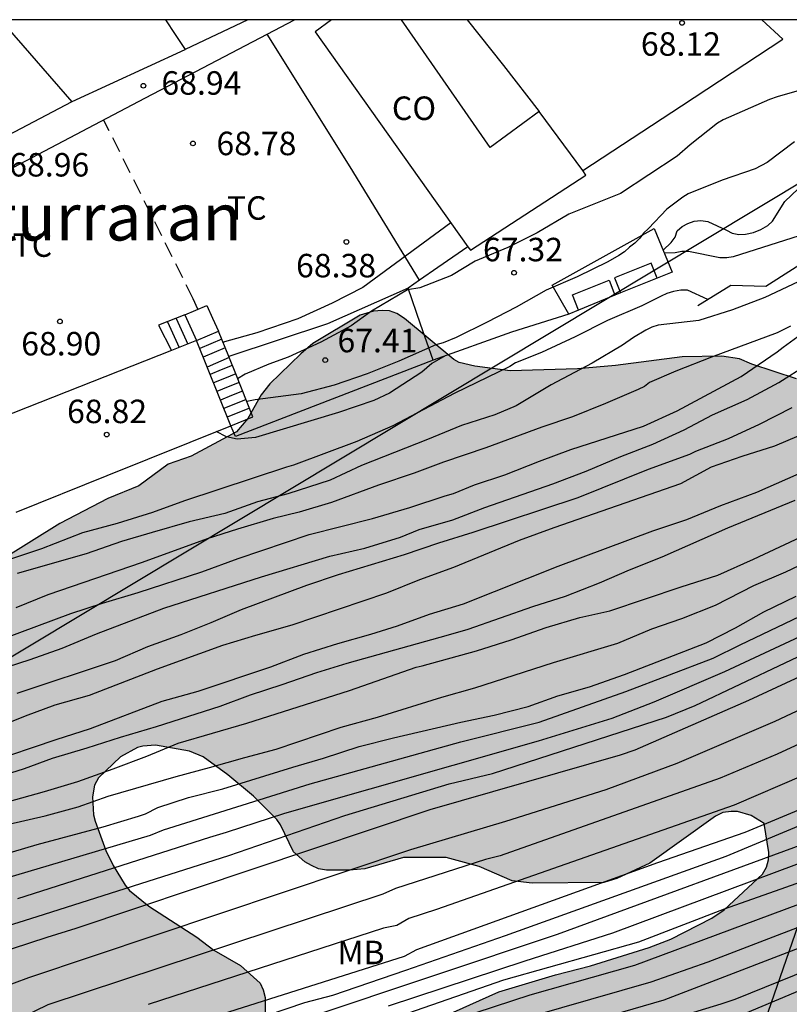
# Model space of a CAD drawing. Units: millimetres. Extents: x 582394 to 582744, y 4794290 to 4794541.
# Drawn here: x 582481 to 582506, y 4794509 to 4794540 of the extents above; entities that cross this region are included whole.
import ezdxf

# ---------------------------------------------------------------- set-up
doc = ezdxf.new("R2010")
doc.units = ezdxf.units.MM
doc.linetypes.add('TRAZOS_NORMALES', pattern=[0.75, 0.5, -0.25])
for name, color, linetype in [('010106', 9, 'Continuous'), ('020104', 34, 'Continuous'), ('020204', 9, 'Continuous'), ('020308', 9, 'Continuous'), ('060117', 9, 'Continuous'), ('060121', 9, 'Continuous'), ('060128', 7, 'TRAZOS_NORMALES'), ('060141', 9, 'Continuous'), ('060145', 9, 'Continuous'), ('070104', 3, 'Continuous'), ('070105', 6, 'Continuous'), ('070108', 9, 'VALLA'), ('080107', 9, 'Continuous'), ('080116', 9, 'Continuous'), ('080301', 9, 'Continuous'), ('080304', 9, 'Continuous'), ('100106', 63, 'Continuous'), ('100108', 63, 'Continuous'), ('100301', 7, 'Continuous'), ('220104', 9, 'LINEA_ELECTRICA'), ('990504', 63, 'Continuous')]:
    doc.layers.add(name, color=color, linetype=linetype)
doc.layers.add('020105', color=24, linetype='Continuous', lineweight=30)
doc.styles.add('ARIAL', font='ARIAL.TTF', dxfattribs={"height": 1})
doc.styles.add('ARIALI', font='ARIALI.TTF', dxfattribs={"height": 1})
doc.linetypes.add('LINEA_ELECTRICA', pattern='A,7.5,-0.3,["E",Standard,S=0.25,R=0,X=-0.1,Y=-0.1],-0.3', length=8.1)
doc.linetypes.add('VALLA', pattern='A,1,[200,DONOSTI.shx,S=0.1,R=0,X=0,Y=0],1', length=2)

# ---------------------------------------------------------------- blocks, each defined once
blk = doc.blocks.new('COTAPU')
blk.add_circle((0, 0), 0.075)

msp = doc.modelspace()

# ---------------------------------------------------------------- hatches: boundary and pattern name
at = {"layer": '990504'}
h = msp.add_hatch(color=256, dxfattribs=at)
h.paths.add_polyline_path([(582545.299, 4794540.211), (582537.271, 4794540.211), (582537.111, 4794540.16), (582536.889, 4794540.014), (582536.707, 4794539.83), (582536.581, 4794539.618), (582536.531, 4794539.37), (582536.541, 4794539.108), (582536.601, 4794538.858), (582536.715, 4794538.648), (582536.901, 4794538.458), (582538.167, 4794537.712), (582538.295, 4794537.568), (582538.361, 4794537.328), (582538.361, 4794537.084), (582538.223, 4794536.417), (582538.059, 4794535.947), (582537.907, 4794535.751), (582537.717, 4794535.625), (582537.057, 4794535.487), (582536.789, 4794535.465), (582536.269, 4794535.573), (582536.005, 4794535.673), (582535.237, 4794535.587), (582534.831, 4794535.411), (582534.479, 4794535.143), (582534.335, 4794534.965), (582534.005, 4794534.371), (582533.797, 4794533.763), (582533.757, 4794533.571), (582533.715, 4794532.647), (582533.693, 4794531.077), (582533.637, 4794530.847), (582533.533, 4794530.655), (582533.335, 4794530.477), (582531.157, 4794529.495), (582530.539, 4794529.329), (582529.497, 4794529.149), (582528.331, 4794528.859), (582526.801, 4794528.561), (582525.415, 4794528.211), (582524.34, 4794528.119), (582523.914, 4794528.149), (582523.7, 4794528.261), (582523.504, 4794528.437), (582523.332, 4794528.707), (582523.236, 4794528.975), (582523.254, 4794529.181), (582523.502, 4794529.597), (582524.2, 4794530.051), (582525.356, 4794530.575), (582528.285, 4794531.553), (582529.273, 4794531.819), (582530.429, 4794532.317), (582530.797, 4794532.687), (582530.945, 4794532.923), (582531.141, 4794533.383), (582531.169, 4794534.707), (582531.127, 4794534.951), (582530.999, 4794535.149), (582530.825, 4794535.295), (582530.623, 4794535.375), (582530.399, 4794535.379), (582529.642, 4794535.199), (582528.186, 4794534.549), (582527.752, 4794534.273), (582526.942, 4794533.899), (582524.562, 4794532.855), (582524.33, 4794532.759), (582523.332, 4794532.575), (582522.886, 4794532.579), (582522.686, 4794532.651), (582522.508, 4794532.781), (582522.364, 4794532.957), (582522.258, 4794533.241), (582522.3, 4794533.531), (582522.422, 4794533.717), (582523.1, 4794534.185), (582524.374, 4794534.895), (582527.538, 4794536.053), (582528.524, 4794536.267), (582530.61, 4794536.303), (582531.633, 4794536.241), (582532.895, 4794536.337), (582533.463, 4794537.015), (582534.279, 4794538.525), (582534.331, 4794539.065), (582534.309, 4794539.599), (582534.243, 4794539.789), (582534.053, 4794539.963), (582533.835, 4794540.039), (582533.336, 4794540.089), (582532.32, 4794540.091), (582529.02, 4794540.091), (582528.01, 4794540.039), (582526.886, 4794539.709), (582525.86, 4794539.047), (582525.114, 4794538.709), (582524.788, 4794538.417), (582522.9, 4794537.607), (582521.62, 4794537.153), (582519.654, 4794536.047), (582518.632, 4794535.641), (582518.23, 4794535.393), (582517.846, 4794534.989), (582517.67, 4794534.883), (582517.25, 4794534.729), (582515.382, 4794533.851), (582514.77, 4794533.463), (582513.754, 4794532.913), (582512.864, 4794532.273), (582512.004, 4794531.555), (582509.994, 4794530.297), (582507.366, 4794529.001), (582506.862, 4794528.827), (582505.748, 4794528.751), (582504.324, 4794529.209), (582503.93, 4794529.383), (582503.368, 4794529.473), (582502.102, 4794529.451), (582499.974, 4794529.174), (582498.754, 4794529.064), (582496.602, 4794529), (582495.48, 4794529.15), (582494.978, 4794529.264), (582494.804, 4794529.364), (582493.228, 4794530.674), (582492.986, 4794530.834), (582492.75, 4794530.916), (582492.514, 4794530.928), (582492.236, 4794530.908), (582491.812, 4794530.78), (582490.301, 4794529.87), (582489.921, 4794529.548), (582488.929, 4794528.582), (582488.651, 4794528.232), (582488.229, 4794527.476), (582487.861, 4794527.05), (582486.413, 4794526.276), (582485.677, 4794526.016), (582484.749, 4794525.324), (582483.759, 4794524.922), (582482.225, 4794524.13), (582480.329, 4794522.946), (582479.253, 4794522.146), (582479.099, 4794521.932), (582479.031, 4794521.482), (582479.079, 4794521.02), (582479.691, 4794519.698), (582480.291, 4794518.62), (582480.485, 4794518.164), (582480.503, 4794517.954), (582480.463, 4794517.508), (582480.401, 4794517.042), (582480.331, 4794516.834), (582480.215, 4794516.65), (582479.857, 4794516.35), (582479.435, 4794516.224), (582478.633, 4794516.206), (582478.017, 4794516.422), (582477.823, 4794516.608), (582477.303, 4794517.732), (582476.805, 4794519.23), (582476.579, 4794520.222), (582476.443, 4794520.626), (582476.185, 4794521.114), (582475.727, 4794521.688), (582475.513, 4794521.82), (582475.049, 4794521.852), (582474.823, 4794521.818), (582474.449, 4794521.67), (582474.281, 4794521.558), (582474.107, 4794521.374), (582473.565, 4794520.294), (582472.417, 4794519.066), (582471.311, 4794518.472), (582470.049, 4794518.037), (582469.509, 4794517.737), (582468.105, 4794516.641), (582467.439, 4794515.867), (582466.745, 4794515.251), (582465.185, 4794513.675), (582464.539, 4794512.767), (582464.331, 4794512.407), (582464.263, 4794511.865), (582464.279, 4794511.589), (582464.381, 4794511.347), (582464.577, 4794511.155), (582465.183, 4794510.877), (582465.925, 4794510.741), (582466.857, 4794510.673), (582469.273, 4794510.659), (582471.171, 4794511.131), (582472.459, 4794511.403), (582473.219, 4794511.487), (582475.635, 4794511.487), (582476.782, 4794511.341), (582477.288, 4794511.205), (582477.732, 4794510.947), (582477.926, 4794510.763), (582478.062, 4794510.563), (582478.138, 4794510.325), (582478.138, 4794509.855), (582477.842, 4794509.227), (582477.286, 4794508.453), (582476.566, 4794507.589), (582476.354, 4794507.259), (582476.302, 4794507.081), (582476.472, 4794506.083), (582476.55, 4794505.895), (582477.112, 4794505.117), (582477.916, 4794504.249), (582478.61, 4794503.515), (582480.168, 4794502.061), (582481.07, 4794501.143), (582482.132, 4794499.847), (582482.282, 4794499.415), (582482.198, 4794498.995), (582481.788, 4794498.149), (582481.64, 4794497.955), (582480.766, 4794497.339), (582479.518, 4794496.667), (582479.324, 4794496.603), (582479.046, 4794496.575), (582478.12, 4794496.605), (582476.962, 4794496.259), (582476.776, 4794496.173), (582476.116, 4794495.523), (582475.562, 4794494.647), (582475.454, 4794494.415), (582475.298, 4794493.947), (582475.236, 4794493.525), (582475.304, 4794492.953), (582475.444, 4794492.561), (582475.85, 4794492.057), (582476.022, 4794491.923), (582476.404, 4794491.743), (582477.346, 4794491.667), (582477.616, 4794491.679), (582479.084, 4794492.017), (582480.19, 4794492.105), (582481.328, 4794491.869), (582481.648, 4794491.741), (582482.36, 4794491.265), (582483.694, 4794490.551), (582483.94, 4794490.455), (582484.444, 4794490.407), (582484.684, 4794490.461), (582484.912, 4794490.589), (582485.13, 4794490.791), (582486.626, 4794492.871), (582488.304, 4794495.871), (582488.966, 4794497.703), (582489.246, 4794498.181), (582489.812, 4794498.745), (582490.028, 4794498.899), (582490.248, 4794499.023), (582490.478, 4794499.093), (582490.716, 4794499.111), (582490.936, 4794499.055), (582491.446, 4794498.631), (582491.84, 4794498.091), (582492.072, 4794497.333), (582492.288, 4794496.291), (582492.418, 4794495.283), (582492.474, 4794493.945), (582492.356, 4794493.435), (582492.256, 4794493.219), (582491.438, 4794492.273), (582490.494, 4794491.635), (582489.628, 4794490.957), (582488.2, 4794489.407), (582487.728, 4794489.017), (582487.66, 4794488.873), (582487.054, 4794488.475), (582486.41, 4794487.711), (582484.2, 4794485.627), (582483.422, 4794484.785), (582482.806, 4794484.009), (582482.122, 4794483.305), (582480.478, 4794481.327), (582479.908, 4794480.423), (582479.148, 4794479.377), (582478.848, 4794478.771), (582478.502, 4794477.633), (582477.586, 4794475.818), (582477.41, 4794475.118), (582477.318, 4794473.832), (582477.358, 4794473.336), (582477.556, 4794472.796), (582477.728, 4794472.536), (582477.952, 4794472.308), (582478.782, 4794471.864), (582479.366, 4794471.674), (582479.706, 4794471.6), (582480.382, 4794471.544), (582481.128, 4794471.634), (582482.113, 4794471.974), (582483.085, 4794472.494), (582484.013, 4794473.087), (582484.899, 4794473.675), (582485.449, 4794474.125), (582485.683, 4794474.351), (582486.517, 4794475.495), (582487.225, 4794476.231), (582487.631, 4794476.761), (582488.609, 4794478.423), (582489.003, 4794479.779), (582489.163, 4794480.147), (582489.489, 4794480.473), (582490.389, 4794481.023), (582491.699, 4794481.735), (582492.227, 4794481.893), (582492.779, 4794481.935), (582493.053, 4794481.931), (582493.997, 4794481.729), (582494.331, 4794481.597), (582495.067, 4794481.109), (582495.611, 4794480.831), (582496.735, 4794480.389), (582497.711, 4794480.183), (582498.949, 4794480.139), (582499.709, 4794480.341), (582500.937, 4794480.833), (582501.759, 4794481.507), (582502.747, 4794482.173), (582503.231, 4794482.359), (582503.449, 4794482.411), (582504.227, 4794482.467), (582507.275, 4794482.467), (582508.437, 4794482.615), (582508.673, 4794482.677), (582509.149, 4794482.909), (582509.373, 4794483.079), (582510.179, 4794483.797), (582510.461, 4794484.133), (582510.711, 4794484.825), (582510.967, 4794485.907), (582511.145, 4794486.895), (582511.177, 4794487.628), (582511.127, 4794488.038), (582511.055, 4794488.282), (582510.941, 4794488.482), (582510.579, 4794488.802), (582509.995, 4794489.21), (582509.809, 4794489.3), (582509.133, 4794489.458), (582508.465, 4794489.748), (582507.227, 4794490.168), (582505.225, 4794490.567), (582504.401, 4794490.609), (582503.945, 4794490.549), (582502.939, 4794490.217), (582502.679, 4794490.095), (582502.253, 4794489.781), (582501.397, 4794488.989), (582500.265, 4794487.671), (582499.203, 4794486.723), (582498.943, 4794486.559), (582498.657, 4794486.509), (582498.441, 4794486.553), (582498.089, 4794486.797), (582497.841, 4794487.245), (582497.763, 4794487.471), (582497.707, 4794488.487), (582497.903, 4794489.427), (582498.019, 4794489.679), (582498.323, 4794490.129), (582499.467, 4794491.191), (582500.553, 4794491.843), (582501.279, 4794492.473), (582502.107, 4794492.929), (582503.073, 4794493.175), (582505.617, 4794493.678), (582506.639, 4794493.706), (582508.793, 4794493.682), (582511.289, 4794493.544), (582513.333, 4794493.942), (582513.761, 4794494.108), (582514.673, 4794494.634), (582515.687, 4794495.348), (582516.613, 4794496.438), (582517.239, 4794497.296), (582517.987, 4794498.23), (582518.611, 4794498.712), (582519.065, 4794498.94), (582519.525, 4794499.038), (582521.607, 4794498.935), (582521.966, 4794499.027), (582523.03, 4794499.451), (582523.502, 4794499.691), (582523.934, 4794499.971), (582524.294, 4794500.267), (582524.758, 4794501.027), (582524.91, 4794501.395), (582525.022, 4794502.163), (582525.022, 4794502.587), (582524.918, 4794502.971), (582524.31, 4794503.699), (582523.998, 4794503.971), (582523.598, 4794504.179), (582523.174, 4794504.307), (582521.854, 4794504.355), (582521.374, 4794504.603), (582521.182, 4794505.059), (582521.214, 4794505.547), (582521.398, 4794506.075), (582521.678, 4794506.555), (582522.03, 4794506.955), (582522.438, 4794507.323), (582522.894, 4794507.627), (582523.398, 4794507.867), (582524.774, 4794508.187), (582525.646, 4794508.235), (582526.158, 4794508.211), (582526.678, 4794508.083), (582527.39, 4794507.651), (582528.038, 4794506.891), (582528.646, 4794505.939), (582528.99, 4794505.235), (582529.094, 4794504.867), (582529.174, 4794504.323), (582529.19, 4794503.827), (582529.174, 4794503.363), (582529.03, 4794502.883), (582528.414, 4794501.963), (582528.062, 4794501.547), (582527.046, 4794500.547), (582526.758, 4794499.795), (582526.75, 4794499.459), (582526.798, 4794499.115), (582526.91, 4794498.755), (582527.806, 4794496.971), (582527.958, 4794496.515), (582528.03, 4794496.075), (582528.03, 4794495.651), (582527.934, 4794495.259), (582527.718, 4794494.907), (582527.07, 4794494.187), (582526.582, 4794493.475), (582526.438, 4794493.075), (582526.366, 4794491.811), (582526.398, 4794491.427), (582526.51, 4794490.979), (582526.966, 4794490.243), (582527.286, 4794489.955), (582527.734, 4794489.691), (582528.278, 4794489.507), (582529.71, 4794489.451), (582530.15, 4794489.515), (582531.565, 4794489.907), (582531.989, 4794490.083), (582532.461, 4794490.451), (582532.757, 4794490.939), (582532.997, 4794491.907), (582533.182, 4794493.115), (582533.326, 4794493.691), (582533.462, 4794494.075), (582533.742, 4794494.611), (582534.158, 4794495.027), (582534.518, 4794495.251), (582535.813, 4794495.723), (582536.693, 4794495.907), (582538.125, 4794495.939), (582539.149, 4794495.907), (582541.349, 4794495.291), (582542.757, 4794494.947), (582543.773, 4794494.851), (582544.309, 4794494.859), (582544.837, 4794494.931), (582546.341, 4794495.475), (582546.829, 4794495.602), (582548.389, 4794495.81), (582549.765, 4794496.274), (582550.245, 4794496.49), (582551.717, 4794497.33), (582552.069, 4794497.578), (582552.501, 4794497.802), (582552.941, 4794497.97), (582553.397, 4794498.066), (582555.725, 4794498.122), (582556.733, 4794498.21), (582557.749, 4794498.386), (582559.205, 4794498.722), (582559.613, 4794498.858), (582560.797, 4794499.754), (582561.341, 4794500.466), (582562.461, 4794501.322), (582564.093, 4794502.098), (582565.141, 4794502.45), (582566.621, 4794503.018), (582567.693, 4794503.114), (582568.093, 4794503.106), (582568.525, 4794503.01), (582570.309, 4794502.282), (582570.901, 4794502.146), (582571.421, 4794502.138), (582571.909, 4794502.29), (582572.581, 4794502.794), (582573.237, 4794504.018), (582573.861, 4794504.866), (582575.461, 4794506.418), (582575.629, 4794506.818), (582576.005, 4794507.186), (582576.421, 4794507.45), (582576.901, 4794507.602), (582578.725, 4794507.601), (582580.108, 4794508.057), (582581.036, 4794508.161), (582583.148, 4794508.161), (582583.556, 4794508.057), (582584.7, 4794507.433), (582585.164, 4794507.273), (582585.62, 4794507.177), (582586.044, 4794507.153), (582587.5, 4794507.305), (582587.9, 4794507.313), (582588.34, 4794507.393), (582589.308, 4794507.753), (582590.764, 4794508.409), (582591.228, 4794508.729), (582591.916, 4794509.433), (582592.684, 4794510.529), (582592.916, 4794510.937), (582593.076, 4794511.329), (582593.18, 4794511.889), (582593.172, 4794512.417), (582592.596, 4794513.969), (582592.476, 4794514.489), (582592.444, 4794514.993), (582592.788, 4794516.289), (582592.924, 4794516.657), (582592.988, 4794517.577), (582592.988, 4794519.409), (582592.732, 4794521.769), (582592.564, 4794522.553), (582592.204, 4794523.433), (582591.517, 4794524.713), (582591.205, 4794525.137), (582590.861, 4794525.537), (582589.861, 4794526.489), (582589.461, 4794526.921), (582589.301, 4794527.393), (582589.269, 4794528.337), (582589.325, 4794528.761), (582589.661, 4794529.609), (582589.869, 4794529.961), (582590.917, 4794530.929), (582592.149, 4794531.624), (582592.549, 4794531.752), (582592.949, 4794531.824), (582594.501, 4794531.848), (582595.021, 4794531.808), (582595.557, 4794531.624), (582595.917, 4794531.424), (582596.253, 4794531.176), (582596.549, 4794530.88), (582596.805, 4794530.552), (582596.996, 4794530.2), (582597.188, 4794529.68), (582597.212, 4794529.192), (582597.012, 4794528.752), (582596.348, 4794528.121), (582595.1, 4794527.161), (582594.716, 4794526.809), (582594.428, 4794526.465), (582594.252, 4794526.097), (582594.204, 4794525.257), (582594.22, 4794520.921), (582594.372, 4794520.537), (582594.724, 4794520.161), (582595.156, 4794519.945), (582595.652, 4794519.857), (582596.612, 4794519.881), (582596.988, 4794520.049), (582597.628, 4794520.657), (582597.804, 4794521.041), (582597.804, 4794521.481), (582597.74, 4794521.881), (582597.532, 4794522.689), (582597.532, 4794523.553), (582597.66, 4794523.953), (582597.916, 4794524.273), (582598.996, 4794525.249), (582600.372, 4794526.392), (582600.724, 4794526.808), (582601.116, 4794527.024), (582601.54, 4794527.168), (582602.124, 4794527.296), (582603.556, 4794527.48), (582605.42, 4794527.528), (582606.012, 4794527.464), (582608.324, 4794526.784), (582610.388, 4794525.992), (582612.252, 4794525.136), (582612.644, 4794524.872), (582613.588, 4794523.904), (582614.348, 4794523.336), (582614.748, 4794523.136), (582615.196, 4794523.04), (582615.7, 4794523.048), (582616.108, 4794523.144), (582617.412, 4794523.688), (582618.732, 4794524.344), (582619.18, 4794524.488), (582619.62, 4794524.568), (582620.052, 4794524.584), (582620.476, 4794524.544), (582620.86, 4794524.424), (582621.212, 4794524.256), (582622.9, 4794523.192), (582623.644, 4794522.808), (582624.204, 4794522.672), (582624.716, 4794522.664), (582625.244, 4794522.816), (582626.668, 4794524.096), (582628.012, 4794525.552), (582628.372, 4794525.872), (582628.788, 4794526.152), (582629.763, 4794526.568), (582630.787, 4794526.928), (582632.547, 4794527.712), (582633.091, 4794527.824), (582635.931, 4794527.832), (582636.467, 4794527.816), (582638.099, 4794527.512), (582638.619, 4794527.496), (582639.267, 4794527.552), (582640.235, 4794527.808), (582641.291, 4794528.176), (582642.491, 4794528.671), (582644.939, 4794530.015), (582645.979, 4794530.671), (582646.907, 4794531.431), (582647.323, 4794531.839), (582648.027, 4794532.775), (582649.451, 4794535.439), (582649.843, 4794536.487), (582650.003, 4794537.023), (582650.067, 4794537.471), (582649.979, 4794537.871), (582649.371, 4794538.511), (582648.955, 4794538.839), (582648.531, 4794539.079), (582648.051, 4794539.247), (582646.475, 4794539.543), (582645.443, 4794539.551), (582642.179, 4794539.095), (582641.632, 4794539.162), (582641.205, 4794538.86), (582640.734, 4794538.403), (582640.413, 4794537.873), (582640.164, 4794537.185), (582639.844, 4794536.462), (582639.333, 4794535.852), (582638.713, 4794535.428), (582637.933, 4794535.291), (582637.145, 4794535.579), (582636.002, 4794537.16), (582635.448, 4794537.718), (582634.833, 4794538.171), (582633.824, 4794538.624), (582633.056, 4794538.914), (582631.973, 4794539.239), (582631.036, 4794539.324), (582630.242, 4794539.324), (582629.423, 4794539.516), (582628.832, 4794539.878), (582628.512, 4794540.209), (582587.928, 4794540.21), (582587.968, 4794539.525), (582587.649, 4794537.886), (582587.483, 4794537.31), (582587.16, 4794536.564), (582586.664, 4794535.814), (582586.153, 4794535.188), (582585.031, 4794534.042), (582583.435, 4794532.225), (582582.367, 4794530.791), (582581.785, 4794530.227), (582581.085, 4794529.684), (582580.288, 4794529.226), (582579.343, 4794529.04), (582578.52, 4794529.107), (582578.091, 4794529.351), (582577.77, 4794529.773), (582577.748, 4794530.486), (582577.943, 4794531.298), (582577.812, 4794531.77), (582577.377, 4794532.329), (582576.799, 4794532.532), (582576.101, 4794532.466), (582575.71, 4794532.18), (582574.719, 4794530.926), (582574.196, 4794530.438), (582573.436, 4794530.124), (582572.617, 4794530.107), (582572.157, 4794530.182), (582571.01, 4794531.004), (582570.194, 4794531.44), (582569.364, 4794531.661), (582568.603, 4794531.653), (582567.016, 4794531.396), (582566.079, 4794531.147), (582565.089, 4794530.809), (582563.213, 4794530.34), (582561.368, 4794529.932), (582559.726, 4794529.462), (582558.948, 4794529.163), (582557.885, 4794528.622), (582556.428, 4794528.069), (582555.768, 4794527.907), (582554.658, 4794527.761), (582553.712, 4794527.718), (582553.012, 4794527.871), (582552.19, 4794528.391), (582551.946, 4794528.858), (582552.367, 4794529.392), (582552.988, 4794529.763), (582554.692, 4794530.566), (582555.538, 4794531.091), (582556.176, 4794531.569), (582558.774, 4794533.988), (582559.999, 4794535.566), (582561.194, 4794536.92), (582561.712, 4794537.381), (582562.314, 4794537.793), (582562.943, 4794538.053), (582563.455, 4794538.027), (582563.912, 4794537.773), (582564.135, 4794537.221), (582564.016, 4794536.771), (582563.93, 4794535.89), (582563.934, 4794535.384), (582564.079, 4794534.75), (582564.426, 4794534.379), (582564.895, 4794534.113), (582565.632, 4794534.015), (582566.205, 4794534.158), (582566.823, 4794534.545), (582567.318, 4794535.139), (582568.019, 4794536.114), (582568.587, 4794536.624), (582569.113, 4794536.775), (582569.842, 4794536.645), (582570.528, 4794536.405), (582571.138, 4794536.127), (582571.461, 4794535.778), (582571.495, 4794535.397), (582571.43, 4794534.484), (582571.55, 4794534.07), (582572.556, 4794533.386), (582572.97, 4794533.354), (582573.296, 4794533.693), (582573.478, 4794534.108), (582575.223, 4794535.777), (582575.951, 4794536.711), (582576.703, 4794538.356), (582576.864, 4794538.956), (582576.935, 4794539.552), (582576.934, 4794540.211), (582553.189, 4794540.211), (582552.913, 4794540.054), (582552.405, 4794539.523), (582552.384, 4794538.806), (582552.62, 4794538.261), (582553.55, 4794537.152), (582553.626, 4794536.592), (582553.135, 4794536.154), (582552.559, 4794535.889), (582551.215, 4794535.495), (582550.53, 4794535.19), (582549.893, 4794534.808), (582548.321, 4794533.802), (582547.773, 4794533.266), (582547.171, 4794532.752), (582545.992, 4794531.945), (582544.81, 4794531.055), (582543.517, 4794530.376), (582542.023, 4794529.837), (582541.371, 4794529.704), (582540.762, 4794529.613), (582540.341, 4794529.642), (582539.151, 4794529.518), (582538.628, 4794529.582), (582538.266, 4794529.747), (582537.968, 4794530.176), (582537.748, 4794530.727), (582537.598, 4794531.162), (582537.532, 4794531.524), (582537.539, 4794532.26), (582537.742, 4794533.072), (582538.047, 4794533.574), (582538.387, 4794533.985), (582538.824, 4794534.389), (582539.297, 4794534.746), (582540.253, 4794535.621), (582540.959, 4794536.725), (582541.316, 4794537.149), (582541.912, 4794537.581), (582542.823, 4794537.893), (582543.508, 4794538.179), (582544.031, 4794538.59)])
h.paths.add_polyline_path([(582484.165, 4794516.676), (582483.461, 4794516.004), (582483.329, 4794515.768), (582483.261, 4794515.396), (582483.297, 4794514.824), (582483.349, 4794514.616), (582483.689, 4794513.688), (582483.925, 4794513.2), (582484.313, 4794512.576), (582484.449, 4794512.408), (582485.069, 4794511.904), (582486.597, 4794510.916), (582487.137, 4794510.5), (582487.989, 4794510.008), (582488.621, 4794509.444), (582488.721, 4794509.232), (582488.777, 4794508.992), (582488.781, 4794506.972), (582488.837, 4794506.776), (582489.057, 4794506.38), (582489.221, 4794505.888), (582490.297, 4794504.54), (582490.957, 4794503.792), (582491.749, 4794503.28), (582492.673, 4794502.996), (582492.945, 4794503.012), (582493.233, 4794503.104), (582493.993, 4794503.628), (582494.637, 4794504.448), (582494.797, 4794504.88), (582494.813, 4794505.104), (582494.777, 4794505.528), (582494.685, 4794505.732), (582494.545, 4794505.916), (582494.373, 4794506.052), (582494.173, 4794506.144), (582493.537, 4794506.348), (582493.341, 4794506.448), (582492.833, 4794506.816), (582492.761, 4794507.036), (582492.797, 4794507.272), (582492.917, 4794507.432), (582493.273, 4794507.692), (582494.181, 4794508.24), (582496.245, 4794509.168), (582498.057, 4794509.712), (582499.169, 4794510), (582501.041, 4794510.588), (582501.741, 4794510.848), (582503.045, 4794511.524), (582503.441, 4794511.792), (582504.665, 4794512.932), (582504.793, 4794513.148), (582504.861, 4794513.384), (582504.865, 4794513.62), (582504.721, 4794514.548), (582504.301, 4794514.796), (582503.869, 4794514.924), (582503.665, 4794514.932), (582503.397, 4794514.892), (582503.169, 4794514.776), (582501.069, 4794513.284), (582500.017, 4794512.792), (582499.597, 4794512.66), (582497.309, 4794512.64), (582496.669, 4794512.72), (582495.617, 4794513.168), (582494.565, 4794513.46), (582493.201, 4794513.456), (582491.961, 4794513.1), (582491.473, 4794513.052), (582490.737, 4794513.056), (582490.489, 4794513.096), (582490.261, 4794513.2), (582490.045, 4794513.32), (582489.685, 4794513.636), (582489.269, 4794514.508), (582489.149, 4794514.672), (582488.409, 4794515.416), (582487.589, 4794516.1), (582486.797, 4794516.676), (582486.361, 4794516.856), (582485.277, 4794517.044), (582484.869, 4794517.02), (582484.705, 4794516.972)], flags=0)

# ---------------------------------------------------------------- linework, layer by layer
at = {"layer": '010106', "flags": 128}
msp.add_lwpolyline([(582394.155, 4794290.222), (582744.145, 4794290.214), (582744.151, 4794540.207), (582394.16, 4794540.215)], close=True, dxfattribs=at)
at = {"layer": '020104', "flags": 128}
for points, elevation in [([(582548.954, 4794540.211), (582548.125, 4794539.604), (582544.358, 4794537.099), (582542.796, 4794536.039), (582538.214, 4794532.979), (582534.524, 4794530.602), (582533.719, 4794530.145), (582533.342, 4794529.853), (582532.94, 4794529.635), (582529.14, 4794527.271), (582528.338, 4794526.793), (582524.071, 4794524.51), (582515.877, 4794521.527), (582515.428, 4794521.38), (582511.424, 4794519.665), (582505.132, 4794516.759), (582503.31, 4794515.992), (582496.287, 4794513.514), (582495.818, 4794513.399), (582492.945, 4794512.468), (582492.544, 4794512.29), (582481.842, 4794508.75), (582481.012, 4794508.352), (582480.585, 4794508.202)], 57), ([(582544.637, 4794538.101), (582543.633, 4794537.424), (582542.044, 4794536.144), (582541.064, 4794535.602), (582540.124, 4794534.991), (582538.036, 4794533.789), (582536.09, 4794532.571), (582534.524, 4794531.715), (582530.594, 4794529.607), (582526.506, 4794527.822), (582525.192, 4794527.16), (582522.497, 4794525.932), (582521.601, 4794525.633), (582517.785, 4794524.633), (582516.866, 4794524.315), (582512.717, 4794522.591), (582507.362, 4794519.934), (582504.215, 4794518.477), (582500.583, 4794516.891), (582500.116, 4794516.727), (582494.045, 4794514.98), (582482.735, 4794511.189), (582481.809, 4794510.904), (582476.192, 4794509.073)], 58), ([(582505.685, 4794536.319), (582504.817, 4794535.659), (582504.435, 4794535.447), (582503.377, 4794535.085), (582502.293, 4794534.657), (582502.119, 4794534.547), (582501.605, 4794534.169), (582501.027, 4794533.543), (582500.867, 4794533.399), (582500.749, 4794533.235), (582500.585, 4794533.073), (582500.417, 4794532.951), (582500.253, 4794532.801), (582500.077, 4794532.679), (582499.725, 4794532.483), (582498.749, 4794532.003), (582497.755, 4794531.576), (582496.793, 4794531.038), (582495.867, 4794530.552), (582494.877, 4794530.068), (582494.461, 4794529.892), (582494.235, 4794529.834), (582493.047, 4794529.308), (582492.041, 4794528.908), (582490.983, 4794528.54), (582489.935, 4794528.262), (582488.466, 4794528.076), (582488.196, 4794528.019)], 67), ([(582501.493, 4794532.856), (582501.745, 4794533.097), (582501.873, 4794533.269), (582501.945, 4794533.469), (582502.097, 4794533.609), (582502.285, 4794533.705), (582502.481, 4794533.781), (582502.697, 4794533.797), (582502.917, 4794533.769), (582503.517, 4794533.497), (582503.697, 4794533.393), (582503.913, 4794533.357), (582504.121, 4794533.361), (582504.377, 4794533.421), (582504.617, 4794533.517), (582504.841, 4794533.641), (582504.981, 4794533.785), (582505.377, 4794534.409), (582506.237, 4794535.233)], 66.5), ([(582506.806, 4794534.947), (582506.541, 4794534.025), (582506.357, 4794533.657), (582506.217, 4794533.509), (582506.033, 4794533.405), (582505.833, 4794533.317), (582503.729, 4794532.637), (582503.521, 4794532.613), (582503.305, 4794532.613), (582502.297, 4794532.809), (582502.089, 4794532.809), (582501.877, 4794532.773), (582501.533, 4794532.76)], 66), ([(582494.715, 4794533.728), (582491.898, 4794531.662), (582490.922, 4794531.158), (582489.824, 4794530.664), (582488.518, 4794530.218), (582487.48, 4794529.93), (582487.437, 4794529.901)], 68), ([(582502.923, 4794531.279), (582502.269, 4794531.577), (582502.053, 4794531.573), (582501.825, 4794531.537), (582501.613, 4794531.469), (582501.425, 4794531.389), (582500.813, 4794531.081), (582499.713, 4794530.606), (582498.685, 4794530.09), (582497.605, 4794529.582), (582496.773, 4794529.254), (582496.597, 4794529.138), (582494.817, 4794528.278), (582492.857, 4794527.246), (582491.713, 4794526.746), (582489.689, 4794525.99), (582489.461, 4794525.926), (582486.202, 4794524.846), (582485.186, 4794524.478), (582484.054, 4794524.126), (582482.95, 4794523.826), (582481.634, 4794523.314), (582480.678, 4794523.002)], 65.5), ([(582505.557, 4794530.429), (582505.131, 4794530.211), (582503.039, 4794529.435), (582501.897, 4794528.986), (582501.057, 4794528.632), (582500.893, 4794528.5), (582500.695, 4794528.406), (582499.653, 4794527.954), (582498.597, 4794527.53), (582497.613, 4794527.204), (582495.831, 4794526.538), (582494.481, 4794526.084), (582493.539, 4794525.734), (582492.399, 4794525.35), (582490.903, 4794524.798), (582489.867, 4794524.484), (582489.033, 4794524.282), (582487.897, 4794523.948), (582486.927, 4794523.634), (582484.848, 4794522.878), (582481.838, 4794521.848), (582480.814, 4794521.43)], 64.5), ([(582480.398, 4794520.446), (582482.578, 4794521.254), (582483.582, 4794521.582), (582484.725, 4794521.922), (582486.757, 4794522.578), (582487.913, 4794523.006), (582490.189, 4794523.77), (582492.205, 4794524.29), (582493.401, 4794524.634), (582494.525, 4794525.014), (582494.793, 4794525.086), (582495.465, 4794525.366), (582496.437, 4794525.682), (582497.541, 4794526.118), (582498.541, 4794526.486), (582500.865, 4794527.238), (582501.937, 4794527.726), (582503.985, 4794528.825), (582505.137, 4794529.609), (582505.321, 4794529.761), (582505.909, 4794530.185)], 64), ([(582477.972, 4794512.05), (582485.115, 4794514.178), (582485.533, 4794514.34), (582490.219, 4794515.813), (582495.027, 4794517.157), (582497.528, 4794517.786), (582500.304, 4794518.759), (582503.095, 4794519.825), (582503.957, 4794520.255), (582507.048, 4794521.73), (582512.02, 4794524.006), (582515.87, 4794525.877), (582517.228, 4794526.45), (582518.513, 4794527.059), (582520.291, 4794527.674), (582523.884, 4794529.34)], 59.5), ([(582526.668, 4794529.598), (582521.666, 4794527.367), (582520.339, 4794526.859), (582518.562, 4794526.329), (582517.715, 4794525.95), (582516.818, 4794525.607), (582512.289, 4794523.589), (582508.858, 4794521.913), (582503.456, 4794519.393), (582501.196, 4794518.421), (582499.858, 4794517.895), (582497.499, 4794517.17), (582489.401, 4794514.863), (582487.54, 4794514.254), (582487.005, 4794514.095), (582480.874, 4794512.138)], 59), ([(582494.526, 4794529.479), (582494.105, 4794529.234), (582493.781, 4794528.954), (582492.753, 4794528.29), (582492.249, 4794528.058), (582491.125, 4794527.67), (582488.47, 4794526.876), (582487.885, 4794526.816), (582487.55, 4794526.898), (582487.219, 4794527.064)], 66.5), ([(582479.126, 4794519.09), (582481.27, 4794519.784), (582482.298, 4794520.15), (582483.398, 4794520.6), (582485.543, 4794521.424), (582488.663, 4794522.426), (582490.841, 4794523.078), (582491.967, 4794523.338), (582493.103, 4794523.686), (582493.697, 4794523.93), (582494.773, 4794524.244), (582495.793, 4794524.64), (582497.973, 4794525.392), (582499.033, 4794525.792), (582500.145, 4794526.266), (582501.163, 4794526.658), (582502.165, 4794527.122), (582503.071, 4794527.592), (582504.179, 4794528.091), (582505.189, 4794528.629), (582506.097, 4794529.205)], 63.5), ([(582544.48, 4794529.2), (582543.848, 4794528.752), (582543.244, 4794528.264), (582542.392, 4794527.62), (582541.396, 4794526.936), (582540.332, 4794526.316), (582539.336, 4794525.772), (582538.9, 4794525.608), (582534.119, 4794524.012), (582529.169, 4794522.244), (582526.592, 4794521.121), (582520.101, 4794518.779), (582514.919, 4794516.962), (582513.665, 4794516.398), (582513.208, 4794516.222), (582508.642, 4794514.305), (582507.264, 4794513.805), (582499.871, 4794511.041), (582497.075, 4794510.147), (582492.711, 4794508.709)], 54.5), ([(582505.607, 4794527.817), (582504.561, 4794527.288), (582503.571, 4794526.834), (582502.521, 4794526.426), (582502.337, 4794526.326), (582501.017, 4794525.85), (582498.767, 4794524.95), (582495.415, 4794523.834), (582494.313, 4794523.496), (582493.221, 4794523.124), (582491.109, 4794522.49), (582490.103, 4794522.148), (582488.009, 4794521.366), (582487.041, 4794520.956), (582486.083, 4794520.572), (582485.025, 4794520.186), (582483.991, 4794519.742), (582480.844, 4794518.702)], 63), ([(582544.272, 4794527.236), (582543.038, 4794526.504), (582541.316, 4794525.667), (582538.712, 4794524.584), (582537.59, 4794524.233), (582536.56, 4794523.889), (582535.522, 4794523.523), (582535.332, 4794523.435), (582535.114, 4794523.387), (582534.524, 4794523.19), (582529.887, 4794521.481), (582526.183, 4794520.205), (582524.292, 4794519.622), (582515.359, 4794516.518), (582509.496, 4794513.95), (582503.436, 4794511.814), (582500.707, 4794510.756), (582496.389, 4794509.544), (582490.787, 4794507.59), (582488.444, 4794506.805), (582486.17, 4794505.845), (582483.975, 4794504.776), (582479.426, 4794502.77)], 54), ([(582474.359, 4794509.335), (582481.493, 4794511.572), (582487.615, 4794513.527), (582491.32, 4794514.796), (582494.657, 4794515.814), (582496.039, 4794516.144), (582501.597, 4794517.944), (582502.512, 4794518.319), (582509.706, 4794521.721), (582512.679, 4794523.178), (582514.46, 4794524.004), (582518.543, 4794525.571), (582518.989, 4794525.713), (582520.87, 4794526.213), (582522.254, 4794526.722)], 58.5), ([(582544.49, 4794526.353), (582544.065, 4794526.129), (582543.692, 4794525.891), (582541.434, 4794524.851), (582540.522, 4794524.499), (582539.649, 4794524.094), (582539.221, 4794523.93), (582538.196, 4794523.674), (582527.013, 4794519.692), (582525.155, 4794519.097), (582517.647, 4794516.602), (582514.873, 4794515.594), (582512.163, 4794514.345), (582507.563, 4794512.607), (582500.577, 4794510.007), (582497.231, 4794509.064), (582492.577, 4794507.545), (582489.958, 4794506.622), (582489.522, 4794506.45), (582489.052, 4794506.299), (582484.963, 4794504.428), (582481.131, 4794502.486), (582477.045, 4794500.795)], 53.5), ([(582506.453, 4794525.991), (582504.479, 4794525.114), (582503.325, 4794524.686), (582502.239, 4794524.248), (582501.147, 4794523.878), (582498.123, 4794522.752), (582495.105, 4794521.548), (582494.023, 4794521.222), (582492.993, 4794520.846), (582492.149, 4794520.586), (582491.087, 4794520.284), (582490.001, 4794519.942), (582488.949, 4794519.536), (582486.629, 4794518.762), (582485.477, 4794518.44), (582483.195, 4794517.572), (582482.097, 4794517.22), (582479.878, 4794516.468)], 62), ([(582544.223, 4794525.235), (582539.72, 4794523.266), (582539.331, 4794523.121), (582538.911, 4794523.07), (582538.464, 4794522.988), (582537.68, 4794522.765), (582533.616, 4794521.331), (582527.585, 4794519.119), (582524.785, 4794518.22), (582518.646, 4794516.188), (582514.895, 4794514.866), (582512.636, 4794513.855), (582502.916, 4794510.113), (582501.094, 4794509.477), (582496.32, 4794508.11)], 53), ([(582480.006, 4794515.958), (582481.095, 4794516.302), (582481.989, 4794516.634), (582483.099, 4794516.958), (582484.157, 4794517.308), (582485.309, 4794517.642), (582487.343, 4794518.298), (582488.317, 4794518.658), (582489.327, 4794518.986), (582490.427, 4794519.368), (582491.399, 4794519.67), (582494.639, 4794520.566), (582495.259, 4794520.756), (582497.325, 4794521.48), (582498.371, 4794521.81), (582499.455, 4794522.228), (582500.417, 4794522.65), (582501.457, 4794523.064), (582503.561, 4794523.992), (582505.709, 4794524.868)], 61.5), ([(582547.761, 4794524.309), (582543.747, 4794522.472), (582540.16, 4794520.995), (582539.197, 4794520.798), (582538.746, 4794520.758), (582538.287, 4794520.671), (582536.134, 4794520.038), (582528.953, 4794517.375), (582526.178, 4794516.444), (582520.05, 4794514.508), (582518.18, 4794513.967), (582515.906, 4794513.143), (582509.87, 4794510.816), (582506.774, 4794509.591), (582503.577, 4794508.252)], 51.5), ([(582545.045, 4794523.746), (582540.057, 4794521.719), (582539.612, 4794521.592), (582538.688, 4794521.514), (582538.223, 4794521.41), (582536.649, 4794520.947), (582534.524, 4794520.082), (582529.387, 4794518.18), (582515.703, 4794513.746), (582503.784, 4794508.928), (582503.331, 4794508.772), (582498.128, 4794507.193), (582494.298, 4794506.222), (582493.828, 4794506.07), (582489.859, 4794504.436), (582485.421, 4794502.158), (582481.344, 4794499.413), (582480.52, 4794498.983)], 52), ([(582480.553, 4794515.24), (582481.731, 4794515.566), (582482.795, 4794515.888), (582483.923, 4794516.292), (582484.997, 4794516.698), (582485.997, 4794517.112), (582488.191, 4794517.75), (582491.469, 4794518.798), (582493.599, 4794519.534), (582493.795, 4794519.576), (582495.527, 4794520.06), (582496.633, 4794520.414), (582497.751, 4794520.806), (582498.827, 4794521.126), (582499.791, 4794521.332), (582502.067, 4794522.1), (582503.235, 4794522.472), (582504.381, 4794522.984), (582506.223, 4794523.85)], 61), ([(582478.26, 4794513.994), (582481.755, 4794514.788), (582482.811, 4794515.082), (582483.769, 4794515.416), (582485.939, 4794516.048), (582487.001, 4794516.33), (582488.127, 4794516.658), (582489.129, 4794516.92), (582491.211, 4794517.618), (582492.371, 4794517.942), (582494.425, 4794518.576), (582495.481, 4794518.874), (582497.985, 4794519.686), (582500.041, 4794520.306), (582501.129, 4794520.76), (582502.089, 4794521.094), (582503.163, 4794521.518), (582504.391, 4794522.142), (582505.415, 4794522.578), (582507.357, 4794523.506)], 60.5), ([(582523.761, 4794523.308), (582521.03, 4794522.172), (582516.348, 4794520.483), (582515.454, 4794520.183), (582515.003, 4794519.987), (582514.14, 4794519.674), (582506.848, 4794516.531), (582505.983, 4794516.085), (582503.756, 4794515.131), (582494.257, 4794511.802), (582493.373, 4794511.516), (582492.989, 4794511.293), (582492.56, 4794511.2), (582485.04, 4794508.765)], 56.5), ([(582524.632, 4794522.613), (582520.059, 4794520.634), (582514.472, 4794518.641), (582513.106, 4794518.093), (582508.942, 4794516.515), (582508.074, 4794516.096), (582506.381, 4794515.211), (582504.097, 4794514.26), (582501.308, 4794513.29), (582493.619, 4794510.508), (582493.217, 4794510.302), (582485.261, 4794507.773)], 56), ([(582485.872, 4794507.418), (582490.047, 4794508.825), (582490.939, 4794509.064), (582493.272, 4794509.867), (582496.459, 4794510.968), (582503.505, 4794513.499), (582507.631, 4794515.226), (582508.978, 4794515.827), (582513.986, 4794517.812), (582518.653, 4794519.516), (582523.693, 4794521.49)], 55.5)]:
    msp.add_lwpolyline(points, dxfattribs=dict(at, elevation=elevation))
at = {"layer": '020105', "flags": 128}
for points, elevation in [([(582505.757, 4794537.932), (582505.137, 4794537.752), (582504.887, 4794537.662), (582503.405, 4794537.021), (582503.225, 4794536.905), (582502.353, 4794536.217), (582501.937, 4794535.861), (582500.133, 4794534.661), (582498.481, 4794534.009), (582497.465, 4794533.413), (582496.533, 4794532.942), (582495.489, 4794532.498), (582494.733, 4794532.042), (582493.725, 4794531.65), (582493.325, 4794531.586), (582492.177, 4794530.902), (582491.524, 4794530.435), (582490.559, 4794529.915), (582489.519, 4794529.44), (582488.895, 4794529.217), (582488.138, 4794528.89), (582487.901, 4794528.749)], 67.5), ([(582505.801, 4794531.847), (582504.737, 4794531.339), (582503.705, 4794530.951), (582502.635, 4794530.607), (582501.333, 4794530.461), (582501.131, 4794530.391), (582500.943, 4794530.303), (582500.549, 4794530.068), (582500.193, 4794529.818), (582499.229, 4794529.25), (582497.917, 4794528.552), (582496.797, 4794527.886), (582496.113, 4794527.6), (582495.049, 4794527.256), (582493.969, 4794526.81), (582491.853, 4794525.976), (582490.855, 4794525.512), (582489.509, 4794525.07), (582488.535, 4794524.814), (582487.493, 4794524.448), (582486.352, 4794524.174), (582485.168, 4794523.838), (582484.196, 4794523.552), (582483.062, 4794523.158), (582480.854, 4794522.528)], 65), ([(582479.98, 4794517.524), (582481.122, 4794517.988), (582482.077, 4794518.332), (582483.169, 4794518.648), (582485.337, 4794519.49), (582487.423, 4794520.236), (582488.479, 4794520.562), (582489.639, 4794520.886), (582492.667, 4794521.912), (582493.725, 4794522.342), (582494.803, 4794522.73), (582496.899, 4794523.596), (582498.007, 4794523.998), (582502.059, 4794525.398), (582503.041, 4794525.932), (582504.021, 4794526.28), (582505.057, 4794526.61), (582506.193, 4794527.085)], 62.5), ([(582521.705, 4794524.609), (582520.778, 4794524.284), (582520.315, 4794524.17), (582517.986, 4794523.519), (582514.966, 4794522.411), (582510.436, 4794520.33), (582505.058, 4794517.802), (582501.931, 4794516.457), (582499.665, 4794515.622), (582496.457, 4794514.605), (582493.421, 4794513.703), (582481.221, 4794509.622), (582480.297, 4794509.276)], 57.5), ([(582478.121, 4794512.876), (582481.499, 4794513.87), (582483.601, 4794514.444), (582484.737, 4794514.78), (582484.953, 4794514.854), (582485.357, 4794515.056), (582486.333, 4794515.372), (582487.431, 4794515.654), (582489.661, 4794516.35), (582490.639, 4794516.634), (582491.787, 4794517.004), (582492.879, 4794517.286), (582495.033, 4794517.78), (582496.095, 4794518.002), (582497.185, 4794518.278), (582498.127, 4794518.618), (582499.137, 4794518.908), (582500.261, 4794519.304), (582502.867, 4794520.32), (582503.801, 4794520.79), (582504.707, 4794521.308), (582505.743, 4794521.808)], 60), ([(582523.452, 4794520.682), (582520.14, 4794519.422), (582516.462, 4794518.114), (582515.093, 4794517.646), (582509.481, 4794515.349), (582509.084, 4794515.156), (582507.331, 4794514.439), (582506.929, 4794514.236), (582498.104, 4794511.006), (582490.142, 4794508.342), (582488.15, 4794507.713), (582485.897, 4794506.873), (582482.956, 4794505.191), (582480.812, 4794504.072)], 55), ([(582524.878, 4794517.472), (582521.909, 4794516.498), (582518.618, 4794515.457), (582515.395, 4794514.352), (582513.108, 4794513.364), (582501.51, 4794508.908), (582496.311, 4794507.396), (582492.113, 4794506.072), (582490.553, 4794505.463), (582489.268, 4794504.902), (582484.479, 4794502.478), (582483.708, 4794501.986), (582483.295, 4794501.768), (582481.186, 4794500.439), (582480.756, 4794500.207)], 52.5)]:
    msp.add_lwpolyline(points, dxfattribs=dict(at, elevation=elevation))
at = {"layer": '060117'}
for points in [[(582486.214, 4794530.787, 68.328), (582486.917, 4794531.088, 68.328), (582487.103, 4794530.678, 68.328), (582487.289, 4794530.268, 68.328)], [(582486.214, 4794530.787, 68.328), (582485.376, 4794530.455, 68.884), (582485.789, 4794529.646, 68.778)], [(582486.214, 4794530.787, 68.328), (582486.586, 4794529.967, 68.328)], [(582486.586, 4794529.967, 68.328), (582487.289, 4794530.268, 68.328)], [(582487.616, 4794529.455, 67.847), (582487.289, 4794530.268, 68.3)], [(582487.679, 4794527.249, 66.778), (582488.391, 4794527.535, 66.778), (582487.84, 4794528.901, 67.539), (582487.616, 4794529.455, 67.847)]]:
    msp.add_polyline3d(points, dxfattribs=at)
at = {"layer": '060121'}
for points in [[(582501.302, 4794531.961, 67.277), (582501.112, 4794532.44, 67.278), (582499.941, 4794531.976, 67.307), (582500.135, 4794531.488, 67.306)], [(582498.787, 4794530.941, 67.374), (582498.593, 4794531.429, 67.375), (582499.764, 4794531.892, 67.346), (582499.953, 4794531.414, 67.345)]]:
    msp.add_polyline3d(points, dxfattribs=at)
at = {"layer": '060128'}
msp.add_polyline3d([(582486.633, 4794530.967, 68.426), (582486.485, 4794531.297, 68.574), (582483.621, 4794537.018, 68.723)], dxfattribs=at)
at = {"layer": '060141'}
for points in [[(582485.935, 4794530.676, 68.478), (582486.308, 4794529.855, 68.478)], [(582485.656, 4794530.566, 68.628), (582486.029, 4794529.743, 68.628)], [(582487.392, 4794530.013, 68.224), (582487.04, 4794529.863, 68.224), (582486.689, 4794529.712, 68.224)], [(582487.503, 4794529.736, 68.052), (582486.8, 4794529.435, 68.052)], [(582487.63, 4794529.423, 67.908), (582486.926, 4794529.122, 67.908)], [(582487.73, 4794529.174, 67.691), (582487.375, 4794529.031, 67.691), (582487.02, 4794528.889, 67.691)], [(582487.84, 4794528.901, 67.539), (582487.484, 4794528.759, 67.539), (582487.129, 4794528.616, 67.539)], [(582487.95, 4794528.628, 67.387), (582487.594, 4794528.485, 67.387), (582487.239, 4794528.343, 67.387)], [(582488.06, 4794528.355, 67.235), (582487.704, 4794528.212, 67.235), (582487.349, 4794528.069, 67.235)], [(582488.171, 4794528.081, 67.082), (582487.459, 4794527.795, 67.082)], [(582488.281, 4794527.808, 66.93), (582487.569, 4794527.522, 66.93)]]:
    msp.add_polyline3d(points, dxfattribs=at)
at = {"layer": '060145'}
for points in [[(582488.848, 4794539.755, 68.924), (582489.722, 4794540.212, 68.924)], [(582485.789, 4794529.646, 68.778), (582480.307, 4794527.493, 68.904), (582477.727, 4794533.921, 68.992), (582484.739, 4794537.605, 68.924), (582488.848, 4794539.755, 68.924)]]:
    msp.add_polyline3d(points, dxfattribs=at)
at = {"layer": '070104'}
for points in [[(582485.593, 4794540.213, 69.388), (582485.91, 4794539.739, 69.35), (582486.227, 4794539.264, 69.311)], [(582493.705, 4794531.893, 68.163), (582491.495, 4794535.521, 68.404), (582488.848, 4794539.755, 68.613)], [(582498.475, 4794530.815, 66.969), (582497.948, 4794531.741, 67.074), (582501.206, 4794533.549, 67.017)], [(582493.345, 4794531.645, 67.584), (582490.771, 4794530.501, 67.964), (582487.616, 4794529.455, 67.976)], [(582494.145, 4794529.343, 66.924), (582493.745, 4794530.494, 67.254), (582493.345, 4794531.645, 67.584)]]:
    msp.add_polyline3d(points, dxfattribs=at)
at = {"layer": '070105'}
for points in [[(582488.229, 4794540.212, 69.237), (582486.227, 4794539.264, 69.244)], [(582486.227, 4794539.264, 69.244), (582486.211, 4794539.257, 69.244), (582482.607, 4794537.589, 69.328)], [(582501.206, 4794533.549, 67.038), (582501.783, 4794532.156, 66.768), (582501.302, 4794531.961, 66.779)], [(582507.443, 4794533.394, 65.752), (582504.769, 4794531.696, 65.696), (582503.657, 4794531.73, 65.938), (582502.597, 4794531.078, 65.836)], [(582495.258, 4794532.965, 68.234), (582494.292, 4794532.299, 68.244), (582493.705, 4794531.893, 68.25)], [(582493.705, 4794531.893, 68.25), (582493.345, 4794531.645, 68.254)], [(582501.302, 4794531.961, 66.779), (582500.135, 4794531.488, 66.807)], [(582499.953, 4794531.414, 66.811), (582498.787, 4794530.941, 66.839)], [(582500.135, 4794531.488, 66.807), (582499.953, 4794531.414, 66.811)], [(582498.787, 4794530.941, 66.839), (582498.475, 4794530.815, 66.846)], [(582498.475, 4794530.815, 66.846), (582496.647, 4794530.237, 66.856), (582494.145, 4794529.343, 66.924)], [(582486.586, 4794529.967, 68.768), (582485.789, 4794529.646, 68.778)], [(582487.679, 4794527.249, 68.772), (582486.586, 4794529.967, 68.768)], [(582480.826, 4794524.492, 68.94), (582483.737, 4794525.663, 68.868), (582487.679, 4794527.249, 68.772)]]:
    msp.add_polyline3d(points, dxfattribs=at)
at = {"layer": '070108'}
for points in [[(582495.231, 4794540.212, 70.082), (582496.392, 4794538.749, 69.999), (582497.537, 4794537.282, 69.916)], [(582504.649, 4794540.212, 69.637), (582505.312, 4794539.597, 69.506)], [(582498.923, 4794535.395, 68.287), (582502.075, 4794537.468, 68.26), (582505.312, 4794539.597, 68.233)], [(582494.145, 4794529.343, 67.744), (582487.831, 4794526.905, 67.816), (582487.679, 4794527.249, 67.908)]]:
    msp.add_polyline3d(points, dxfattribs=at)
at = {"layer": '080107'}
for points in [[(582490.901, 4794540.212, 70.219), (582490.378, 4794539.832, 70.328)], [(582497.537, 4794537.282, 69.698), (582495.967, 4794536.132, 69.798), (582493.137, 4794540.212, 69.885)], [(582490.378, 4794539.832, 70.328), (582495.258, 4794532.965, 70.22)], [(582498.923, 4794535.395, 69.986), (582497.537, 4794537.282, 69.698)], [(582495.258, 4794532.965, 70.22), (582495.337, 4794532.853, 70.218), (582499.027, 4794535.252, 70.008), (582498.923, 4794535.395, 69.986)]]:
    msp.add_polyline3d(points, dxfattribs=at)
at = {"layer": '080116'}
for points in [[(582480.329, 4794540.213, 71.429), (582482.607, 4794537.589, 70.82)], [(582482.607, 4794537.589, 70.82), (582480.355, 4794536.405, 70.92)]]:
    msp.add_polyline3d(points, dxfattribs=at)
at = {"layer": '100106', "elevation": 42.666, "flags": 128}
msp.add_lwpolyline([(582505.748, 4794528.751), (582504.324, 4794529.209), (582503.93, 4794529.383), (582503.368, 4794529.473), (582502.102, 4794529.451), (582499.974, 4794529.174), (582498.754, 4794529.064), (582496.602, 4794529), (582495.48, 4794529.15), (582494.978, 4794529.264), (582494.804, 4794529.364), (582493.228, 4794530.674), (582492.986, 4794530.834), (582492.75, 4794530.916), (582492.514, 4794530.928), (582492.236, 4794530.908), (582491.812, 4794530.78), (582490.301, 4794529.87), (582489.921, 4794529.548), (582488.929, 4794528.582), (582488.651, 4794528.232), (582488.229, 4794527.476), (582487.861, 4794527.05), (582486.413, 4794526.276), (582485.677, 4794526.016), (582484.749, 4794525.324), (582483.759, 4794524.922), (582482.225, 4794524.13), (582480.329, 4794522.946)], dxfattribs=at)
at = {"layer": '100108', "elevation": 62.8, "flags": 128}
msp.add_lwpolyline([(582494.181, 4794508.24), (582496.245, 4794509.168), (582498.057, 4794509.712), (582499.169, 4794510), (582501.041, 4794510.588), (582501.741, 4794510.848), (582503.045, 4794511.524), (582503.441, 4794511.792), (582504.665, 4794512.932), (582504.793, 4794513.148), (582504.861, 4794513.384), (582504.865, 4794513.62), (582504.721, 4794514.548), (582504.301, 4794514.796), (582503.869, 4794514.924), (582503.665, 4794514.932), (582503.397, 4794514.892), (582503.169, 4794514.776), (582501.069, 4794513.284), (582500.017, 4794512.792), (582499.597, 4794512.66), (582497.309, 4794512.64), (582496.669, 4794512.72), (582495.617, 4794513.168), (582494.565, 4794513.46), (582493.201, 4794513.456), (582491.961, 4794513.1), (582491.473, 4794513.052), (582490.737, 4794513.056), (582490.489, 4794513.096), (582490.261, 4794513.2), (582490.045, 4794513.32), (582489.685, 4794513.636), (582489.269, 4794514.508), (582489.149, 4794514.672), (582488.409, 4794515.416), (582487.589, 4794516.1), (582486.797, 4794516.676), (582486.361, 4794516.856), (582485.277, 4794517.044), (582484.869, 4794517.02), (582484.705, 4794516.972), (582484.165, 4794516.676), (582483.461, 4794516.004), (582483.329, 4794515.768), (582483.261, 4794515.396), (582483.297, 4794514.824), (582483.349, 4794514.616), (582483.689, 4794513.688), (582483.925, 4794513.2), (582484.313, 4794512.576), (582484.449, 4794512.408), (582485.069, 4794511.904), (582486.597, 4794510.916), (582487.137, 4794510.5), (582487.989, 4794510.008), (582488.621, 4794509.444), (582488.721, 4794509.232), (582488.777, 4794508.992), (582488.781, 4794506.972)], dxfattribs=at)
at = {"layer": '220104'}
for points in [[(582514.519, 4794540.212, 65.935), (582477.936, 4794518.219, 72.715), (582394.159, 4794487.164, 74.153)], [(582448.6, 4794345.726, 88.185), (582481.605, 4794441.376, 76.535), (582514.681, 4794536.937, 64.884), (582515.667, 4794540.212, 65.513)]]:
    msp.add_polyline3d(points, dxfattribs=at)

# ---------------------------------------------------------------- block references
at = {"layer": '020204', "rotation": 359.9987685839998}
for p in [(582502.095, 4794540.111, 68.122), (582484.89, 4794538.106, 68.936), (582486.474, 4794536.262, 68.78), (582491.378, 4794533.116, 68.382), (582496.729, 4794532.134, 67.322), (582482.226, 4794530.58, 68.898), (582490.697, 4794529.344, 67.41), (582483.72, 4794526.964, 68.816)]:
    msp.add_blockref('COTAPU', p, dxfattribs=at)

# ---------------------------------------------------------------- texts
at = {"layer": '020308', "style": 'ARIAL'}
for s, p in [('68.12', (582500.781, 4794539.063, 68.12)), ('68.94', (582485.467, 4794537.819, 68.934)), ('68.78', (582487.224, 4794535.887, 68.778)), ('68.96', (582480.606, 4794535.207, 68.962)), ('67.32', (582495.737, 4794532.499, 67.32)), ('68.38', (582489.767, 4794531.986, 68.38)), ('67.41', (582491.09, 4794529.593, 67.408)), ('68.90', (582480.989, 4794529.493, 68.896)), ('68.82', (582482.453, 4794527.331, 68.814))]:
    msp.add_text(s, height=0.75, rotation=359.9988, dxfattribs=at).set_placement(p)
at = {"layer": '080301', "style": 'ARIAL'}
msp.add_text('CO', height=0.75, rotation=359.9988, dxfattribs=at).set_placement((582492.828, 4794537.012))
at = {"layer": '080304', "style": 'ARIALI'}
msp.add_text('Iturraran', height=1.5, rotation=359.9988, dxfattribs=at).set_placement((582479.479, 4794533.164))
at = {"layer": '100301', "style": 'ARIAL'}
for s, p in [('TC', (582487.559, 4794533.826)), ('TC', (582480.713, 4794532.642)), ('MB', (582491.092, 4794510.053))]:
    msp.add_text(s, height=0.75, rotation=359.9988, dxfattribs=at).set_placement(p)

doc.saveas('drawing.dxf')
